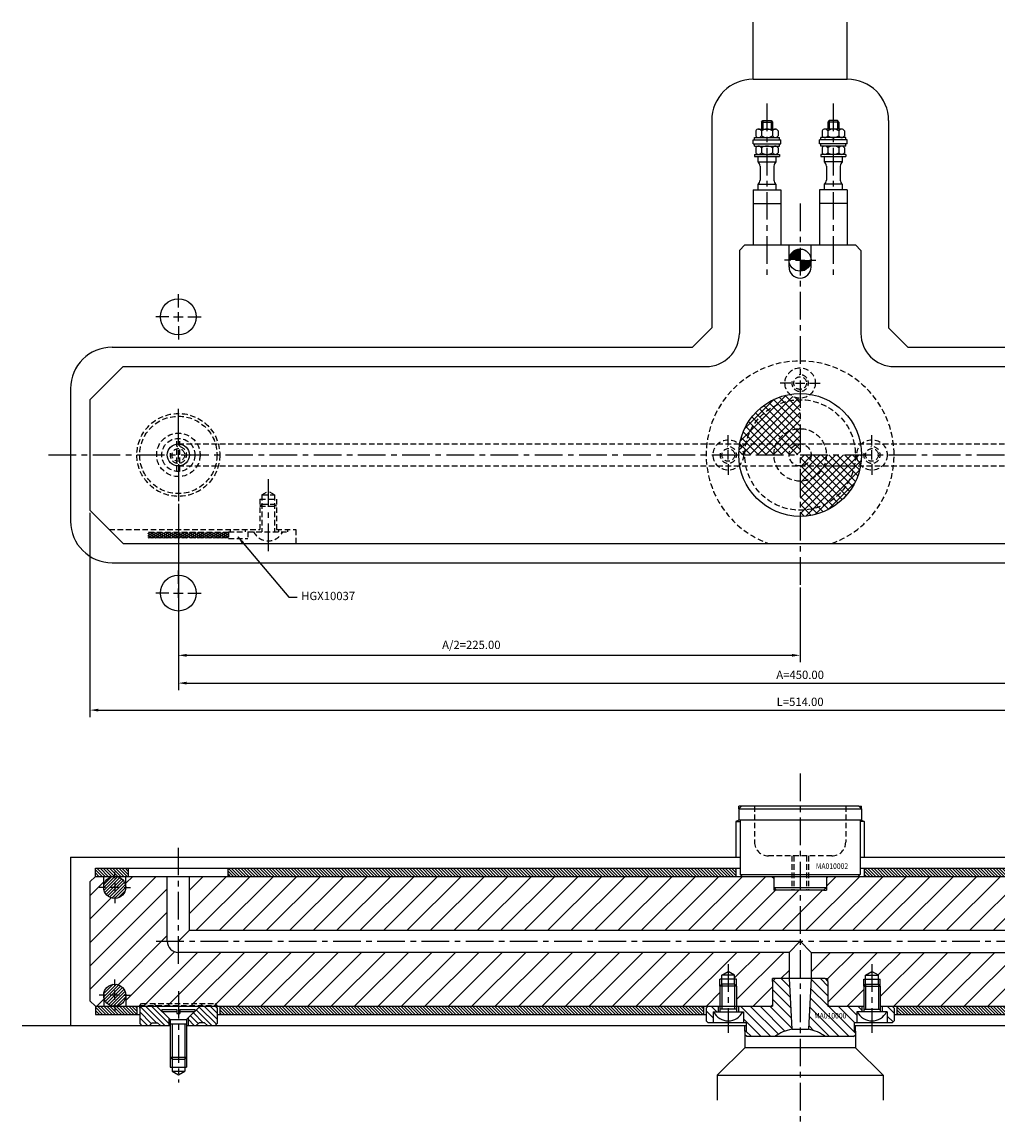
# Model space of a CAD drawing. Extents: x 142 to 892, y 190 to 589.
# Drawn here: x 142 to 495, y 190 to 589 of the extents above; entities that cross this region are included whole.
import ezdxf

# ---------------------------------------------------------------- set-up
doc = ezdxf.new("R2010")
doc.units = 0
doc.header["$LTSCALE"] = 8
doc.header["$MEASUREMENT"] = 0
doc.header["$PDMODE"] = 3
doc.linetypes.add('CENTER', pattern=[2, 1.25, -0.25, 0.25, -0.25])
doc.linetypes.add('HIDDEN', pattern=[0.375, 0.25, -0.125])
doc.layers.get('0').update_dxf_attribs({"linetype": 'CONTINUOUS'})
doc.layers.get('DEFPOINTS').update_dxf_attribs({"linetype": 'CONTINUOUS'})
for name, color, linetype in [('CENTRE', 3, 'CENTER'), ('DIMS', 4, 'CONTINUOUS'), ('HATCH', 4, 'CONTINUOUS'), ('M01', 1, 'CONTINUOUS'), ('M02', 2, 'CONTINUOUS'), ('M03', 2, 'HIDDEN'), ('M04', 7, 'CONTINUOUS'), ('M05', 5, 'CONTINUOUS'), ('TEXT', 2, 'CONTINUOUS')]:
    doc.layers.add(name, color=color, linetype=linetype)
doc.styles.get("Standard").update_dxf_attribs({"font": 'SIMPLEX'})
doc.dimstyles.new('DIM1', dxfattribs={"dimtxt": 3, "dimasz": 3, "dimexe": 2.5, "dimexo": 1, "dimgap": 1.5, "dimtad": 3, "dimlfac": 0.2, "dimrnd": 0.01, "dimzin": 1, "dimtxsty": 'STANDARD', "dimcen": -1.7, "dimdle": 1.25, "dimclrd": 4, "dimclre": 4, "dimclrt": 2, "dimazin": 3, "dimtp": 0.05, "dimtfac": 0.7, "dimtofl": 0, "dimtmove": 0, "dimatfit": 3, "dimtvp": 1.5, "dimtolj": 1, "dimtzin": 1})
doc.dimstyles.new('DIM1$7', dxfattribs={"dimtxt": 3, "dimasz": 3, "dimexe": 2.5, "dimexo": 1, "dimgap": 1.5, "dimtad": 0, "dimrnd": 0.01, "dimzin": 1, "dimtxsty": 'STANDARD', "dimcen": -1.7, "dimdle": 1.25, "dimclrd": 4, "dimclre": 4, "dimclrt": 2, "dimazin": 3, "dimtfac": 1, "dimtofl": 0, "dimtmove": 0, "dimatfit": 3, "dimtolj": 1, "dimtzin": 1})

# ---------------------------------------------------------------- blocks, each defined once
blk = doc.blocks.new('*D10')
at = {"color": 4, "linetype": 'BYBLOCK'}
for p, q in [((166.265534, 411.559226), (166.265534, 337.696619)), ((680.265534, 411.559226), (680.265534, 337.696619)), ((169.265534, 340.196619), (677.265534, 340.196619))]:
    blk.add_line(p, q, dxfattribs=at)
for points in [[(169.265534, 340.696619), (169.265534, 339.696619), (166.265534, 340.196619)], [(677.265534, 340.696619), (677.265534, 339.696619), (680.265534, 340.196619)]]:
    blk.add_solid(points, dxfattribs=at)
at = {"layer": 'DEFPOINTS', "color": 0, "linetype": 'BYBLOCK'}
for p in [(166.265534, 412.559226), (680.265534, 412.559226), (680.265534, 340.196619)]:
    blk.add_point(p, dxfattribs=at)
at = {"color": 2, "linetype": 'BYBLOCK', "insert": (423.265534, 343.196619), "char_height": 3, "attachment_point": 5}
blk.add_mtext('\\A1;L=514.00', dxfattribs=at)
blk = doc.blocks.new('*D11')
at = {"color": 4, "linetype": 'BYBLOCK'}
for p, q in [((198.265534, 414.860422), (198.265534, 347.472053)), ((648.265534, 414.846007), (648.265534, 347.472053)), ((201.265534, 349.972053), (645.265534, 349.972053))]:
    blk.add_line(p, q, dxfattribs=at)
for points in [[(201.265534, 350.472053), (201.265534, 349.472053), (198.265534, 349.972053)], [(645.265534, 350.472053), (645.265534, 349.472053), (648.265534, 349.972053)]]:
    blk.add_solid(points, dxfattribs=at)
at = {"layer": 'DEFPOINTS', "color": 0, "linetype": 'BYBLOCK'}
for p in [(198.265534, 415.860422), (648.265534, 415.846007), (648.265534, 349.972053)]:
    blk.add_point(p, dxfattribs=at)
at = {"color": 2, "linetype": 'BYBLOCK', "insert": (423.265534, 352.972053), "char_height": 3, "attachment_point": 5}
blk.add_mtext('\\A1;A=450.00', dxfattribs=at)
blk = doc.blocks.new('*D12')
at = {"color": 4, "linetype": 'BYBLOCK'}
for p, q in [((198.265534, 414.860422), (198.265534, 357.526785)), ((423.265534, 384.559226), (423.265534, 357.526785)), ((201.265534, 360.026785), (420.265534, 360.026785))]:
    blk.add_line(p, q, dxfattribs=at)
for points in [[(201.265534, 360.526785), (201.265534, 359.526785), (198.265534, 360.026785)], [(420.265534, 360.526785), (420.265534, 359.526785), (423.265534, 360.026785)]]:
    blk.add_solid(points, dxfattribs=at)
at = {"layer": 'DEFPOINTS', "color": 0, "linetype": 'BYBLOCK'}
for p in [(198.265534, 415.860422), (423.265534, 385.559226), (423.265534, 360.026785)]:
    blk.add_point(p, dxfattribs=at)
at = {"color": 2, "linetype": 'BYBLOCK', "insert": (304.285806, 363.812499), "char_height": 3, "attachment_point": 5}
blk.add_mtext('\\A1;A/2=225.00', dxfattribs=at)

msp = doc.modelspace()

# ---------------------------------------------------------------- hatches: boundary and pattern name
at = {"layer": 'DIMS'}
h = msp.add_hatch(dxfattribs=at)
h.set_pattern_fill('_U', color=256, scale=2.5, angle=135, style=0, pattern_type=0)
h.set_pattern_definition([(135, (-132.1817, -14.4726), (-1.767767, -1.767767), [])])
h.paths.add_polyline_path([(454.766, 231.014), (454.766, 227.014), (456.566, 227.014), (457.266, 227.714), (457.266, 232.314), (456.566, 233.014), (452.966, 233.014), (452.966, 231.014), (454.516, 231.014)])
h.paths.add_polyline_path([(442.566, 222.014), (443.266, 222.714), (443.266, 224.014), (442.766, 224.014), (442.766, 227.014), (443.766, 227.014), (443.766, 231.014), (444.016, 231.014), (445.566, 231.014), (445.566, 233.014), (433.266, 233.014), (433.266, 242.014), (432.266, 243.014), (427.266, 243.014), (426.306, 224.713, -0.1092323), (432.431, 222.014)])
h.paths.add_polyline_path([(420.225, 224.713), (419.266, 243.014), (414.266, 243.014), (413.266, 242.014), (413.266, 233.014), (400.966, 233.014), (400.966, 231.014), (402.516, 231.014), (402.766, 231.014), (402.766, 227.014), (403.766, 227.014), (403.766, 224.014), (403.266, 224.014), (403.266, 222.714), (403.966, 222.014), (414.1, 222.014, -0.1092323)])
h.paths.add_polyline_path([(391.766, 231.014), (392.016, 231.014), (393.566, 231.014), (393.566, 233.014), (389.966, 233.014), (389.266, 232.314), (389.266, 227.714), (389.966, 227.014), (391.766, 227.014)])
h.paths.add_polyline_path([(427.84, 228.081), (442.211, 228.081), (442.211, 231.081), (427.84, 231.081)], flags=24)
at = {"layer": 'HATCH'}
h = msp.add_hatch(dxfattribs=at)
h.set_pattern_fill('_U', color=256, scale=2, angle=45, style=0, double=1, pattern_type=0)
h.set_pattern_definition([(45, (-132.1817, 0), (-1.4142136, 1.4142136), []), (135, (-132.1817, 0), (-1.4142136, -1.4142136), [])])
h.paths.add_polyline_path([(423.266, 452.559), (423.266, 453.059, -0.1856632), (419.58, 454.477, 0.3157148), (401.403, 436.559), (403.67, 436.559, -0.356394)])
h.paths.add_polyline_path([(423.266, 452.559, 0.356394), (403.67, 436.559), (414.649, 436.559, -0.2919419), (423.266, 442.059)], flags=16)
h.paths.add_polyline_path([(423.266, 442.059, 0.2919419), (414.649, 436.559), (423.266, 436.559)], flags=0)
h.paths.add_polyline_path([(423.266, 436.559), (414.649, 436.559, 0.109081), (413.766, 432.559), (419.266, 432.559, -0.4142136)])
h.paths.add_polyline_path([(423.266, 436.559, 0.4142136), (419.266, 432.559), (423.266, 432.559)], flags=16)
h.paths.add_polyline_path([(414.649, 436.559), (403.67, 436.559, 0.050382), (403.266, 432.559), (413.766, 432.559, -0.109081)])
h.paths.add_polyline_path([(403.67, 436.559), (401.403, 436.559, 0.0035937), (401.348, 436.245, -0.1856632), (402.766, 432.559), (403.266, 432.559, -0.050382)])
h.paths.add_polyline_path([(401.348, 436.245, 0.0416713), (401.041, 432.559), (402.766, 432.559, 0.1856632)])
h.paths.add_polyline_path([(427.266, 432.559), (423.266, 432.559), (423.266, 428.559, 0.4142136)], flags=16)
h.paths.add_polyline_path([(432.766, 432.559), (427.266, 432.559, -0.4142136), (423.266, 428.559), (431.882, 428.559, 0.109081)])
h.paths.add_polyline_path([(431.882, 428.559), (423.266, 428.559), (423.266, 423.059, 0.2919419)], flags=0)
h.paths.add_polyline_path([(442.861, 428.559), (431.882, 428.559, -0.2919419), (423.266, 423.059), (423.266, 412.559, 0.356394)], flags=16)
h.paths.add_polyline_path([(443.266, 432.559), (432.766, 432.559, -0.109081), (431.882, 428.559), (442.861, 428.559, 0.050382)])
h.paths.add_polyline_path([(443.766, 432.559), (443.266, 432.559, -0.050382), (442.861, 428.559), (445.128, 428.559, 0.0035937), (445.183, 428.874, -0.1856632)])
h.paths.add_polyline_path([(445.491, 432.559), (443.766, 432.559, 0.1856632), (445.183, 428.874, 0.0416713)])
h.paths.add_polyline_path([(445.128, 428.559), (442.861, 428.559, -0.356394), (423.266, 412.559), (423.266, 410.334, 0.3621507)])
h = msp.add_hatch(dxfattribs=at)
h.set_pattern_fill('_U', color=256, scale=6, angle=45, style=0, pattern_type=0)
h.set_pattern_definition([(45, (-132.182, 0), (-4.24264, 4.24264), [])])
h.paths.add_polyline_path([(419.266, 252.514), (198.266, 252.514, -0.4142136), (194.266, 256.514), (194.266, 280.014), (179.266, 280.014), (179.266, 276.014, -1), (171.266, 276.014), (171.266, 280.014), (168.266, 280.014), (166.266, 278.014), (166.266, 235.014), (168.266, 233.014), (171.266, 233.014), (171.266, 237.014, -1), (179.266, 237.014), (179.266, 233.014), (184.266, 233.014), (184.266, 233.314), (184.966, 234.014), (211.566, 234.014), (212.266, 233.314), (212.266, 233.014), (394.266, 233.014), (394.266, 240.314), (394.266, 242.814), (394.966, 242.814), (394.966, 244.314), (397.266, 245.642), (399.566, 244.314), (399.566, 242.814), (400.266, 242.814), (400.266, 240.314), (400.266, 233.014), (412.766, 233.014), (413.266, 233.514), (413.266, 242.014), (413.266, 243.014), (414.266, 243.014), (419.266, 243.014)])
h.paths.add_polyline_path([(423.266, 260.514), (423.266, 275.014), (414.766, 275.014), (413.766, 275.014), (413.766, 276.014), (413.766, 279.314), (413.066, 280.014), (202.266, 280.014), (202.266, 260.514)])
h.paths.add_polyline_path([(644.266, 260.514), (644.266, 280.014), (433.466, 280.014), (432.766, 279.314), (432.766, 276.014), (432.766, 275.014), (431.766, 275.014), (423.266, 275.014), (423.266, 260.514)])
h.paths.add_polyline_path([(446.966, 244.314), (449.266, 245.642), (451.566, 244.314), (451.566, 242.814), (452.266, 242.814), (452.266, 240.314), (452.266, 233.014), (634.266, 233.014), (634.266, 233.314), (634.966, 234.014), (661.566, 234.014), (662.266, 233.314), (662.266, 233.014), (667.266, 233.014), (667.266, 237.014, -1), (675.266, 237.014), (675.266, 233.014), (678.266, 233.014), (680.266, 235.014), (680.266, 278.014), (678.266, 280.014), (675.266, 280.014), (675.266, 276.014, -1), (667.266, 276.014), (667.266, 280.014), (652.266, 280.014), (652.266, 256.514, -0.4142136), (648.266, 252.514), (427.266, 252.514), (427.266, 243.014), (432.266, 243.014), (433.266, 243.014), (433.266, 242.014), (433.266, 233.514), (433.766, 233.014), (446.266, 233.014), (446.266, 240.314), (446.266, 242.814), (446.966, 242.814)])
h.paths.add_polyline_path([(634.266, 233.014), (634.266, 233.314), (640.107, 233.314), (640.407, 233.014)], flags=16)
h.paths.add_polyline_path([(634.266, 233.314), (634.966, 234.014), (639.407, 234.014), (640.107, 233.314)], flags=16)
h.paths.add_polyline_path([(640.107, 233.314), (648.266, 233.314), (648.266, 234.014), (639.407, 234.014)], flags=17)
h.paths.add_polyline_path([(640.407, 233.014), (648.266, 233.014), (648.266, 233.314), (640.107, 233.314)], flags=17)
h.paths.add_polyline_path([(648.266, 233.014), (656.124, 233.014), (656.424, 233.314), (648.266, 233.314)], flags=17)
h.paths.add_polyline_path([(648.266, 233.314), (656.424, 233.314), (657.124, 234.014), (648.266, 234.014)], flags=17)
h.paths.add_polyline_path([(656.424, 233.314), (662.266, 233.314), (661.566, 234.014), (657.124, 234.014)], flags=17)
h.paths.add_polyline_path([(656.124, 233.014), (662.266, 233.014), (662.266, 233.314), (656.424, 233.314)], flags=17)
h.paths.add_polyline_path([(184.266, 233.014), (184.266, 233.314), (190.107, 233.314), (190.407, 233.014)], flags=16)
h.paths.add_polyline_path([(184.266, 233.314), (184.966, 234.014), (189.407, 234.014), (190.107, 233.314)], flags=16)
h.paths.add_polyline_path([(190.107, 233.314), (198.266, 233.314), (198.266, 234.014), (189.407, 234.014)], flags=17)
h.paths.add_polyline_path([(190.407, 233.014), (198.266, 233.014), (198.266, 233.314), (190.107, 233.314)], flags=17)
h.paths.add_polyline_path([(198.266, 233.014), (206.124, 233.014), (206.424, 233.314), (198.266, 233.314)], flags=17)
h.paths.add_polyline_path([(198.266, 233.314), (206.424, 233.314), (207.124, 234.014), (198.266, 234.014)], flags=17)
h.paths.add_polyline_path([(212.266, 233.314), (206.424, 233.314), (207.124, 234.014), (211.566, 234.014)], flags=16)
h.paths.add_polyline_path([(206.124, 233.014), (212.266, 233.014), (212.266, 233.314), (206.424, 233.314)], flags=17)
h.paths.add_polyline_path([(658.517, 251.141), (673.06, 251.141), (673.06, 254.141), (658.517, 254.141)], flags=24)
h = msp.add_hatch(dxfattribs=at)
h.set_pattern_fill('_U', color=256, scale=0.8, angle=135, style=0, pattern_type=0)
h.set_pattern_definition([(135, (-169.3268, 0), (-0.5656854, -0.5656854), [])])
h.paths.add_polyline_path([(168.266, 283.014), (168.266, 280.014), (180.266, 280.014), (180.266, 283.014)])
h.paths.add_polyline_path([(216.266, 283.014), (216.266, 280.014), (400.041, 280.014), (400.041, 283.014)])
h.paths.add_polyline_path([(168.266, 233.014), (168.266, 230.014), (183.266, 230.014), (183.266, 233.014)])
h.paths.add_polyline_path([(213.266, 233.014), (213.266, 230.014), (388.266, 230.014), (388.266, 233.014)])
h = msp.add_hatch(dxfattribs=at)
h.set_pattern_fill('_U', color=256, scale=0.8, angle=45, style=0, pattern_type=0)
h.set_pattern_definition([(45, (-269.6817, -14.4726), (-0.5656854, 0.5656854), [])])
h.paths.add_polyline_path([(171.266, 276.014, 1), (179.266, 276.014, 1)])
h.paths.add_polyline_path([(171.266, 237.014, 1), (179.266, 237.014, 1)])
h = msp.add_hatch(dxfattribs=at)
h.set_pattern_fill('_U', color=256, scale=0.8, angle=135, style=0, pattern_type=0)
h.set_pattern_definition([(135, (-31.8268, 0), (-0.5656854, -0.5656854), [])])
h.paths.add_polyline_path([(446.491, 283.014), (446.491, 280.014), (630.266, 280.014), (630.266, 283.014)])
h.paths.add_polyline_path([(633.266, 230.014), (633.266, 233.014), (458.266, 233.014), (458.266, 230.014)])
h.paths.add_polyline_path([(666.266, 280.014), (678.266, 280.014), (678.266, 283.014), (666.266, 283.014)])
h.paths.add_polyline_path([(678.266, 233.014), (663.266, 233.014), (663.266, 230.014), (678.266, 230.014)])
h = msp.add_hatch(dxfattribs=at)
h.set_pattern_fill('_U', color=256, scale=1.5, angle=135, style=0, pattern_type=0)
h.set_pattern_definition([(135, (-302.1817, -14.4726), (-1.06066, -1.06066), [])])
h.paths.add_polyline_path([(190.407, 233.014), (184.966, 233.014), (184.266, 232.314), (184.266, 226.714), (184.966, 226.014), (187.766, 226.014), (188.766, 227.014), (190.766, 227.014), (191.766, 226.014), (194.766, 226.014), (194.766, 228.655)])
h.paths.add_polyline_path([(206.124, 233.014), (201.766, 228.655), (201.766, 226.014), (204.766, 226.014), (205.766, 227.014), (207.766, 227.014), (208.766, 226.014), (211.566, 226.014), (212.266, 226.714), (212.266, 232.314), (211.566, 233.014)])
at = {"layer": 'M03'}
h = msp.add_hatch(dxfattribs=at)
h.set_pattern_fill('_U', color=256, scale=0.7, angle=330, style=0, pattern_type=0)
h.set_pattern_definition([(330, (-274.6817, 0), (0.35, 0.6062178), [])])
h.paths.add_polyline_path([(216.458, 404.459), (187.22, 404.459), (187.22, 402.559), (216.458, 402.559)])
h = msp.add_hatch(dxfattribs=at)
h.set_pattern_fill('_U', color=256, scale=0.7, angle=30, style=0, pattern_type=0)
h.set_pattern_definition([(30, (-274.6817, 0), (-0.35, 0.6062178), [])])
h.paths.add_polyline_path([(216.458, 404.459), (187.22, 404.459), (187.22, 402.559), (216.458, 402.559)])

# ---------------------------------------------------------------- linework, layer by layer
at = {"layer": 'CENTRE'}
for p, q in [((411.266, 559.72), (411.266, 496.127)), ((435.266, 559.72), (435.266, 496.127)), ((423.266, 523.559), (423.266, 385.559)), ((151.266, 432.559), (695.266, 432.559)), ((230.766, 423.758), (230.766, 396.598)), ((423.266, 317.276), (423.266, 189.694)), ((198.266, 248.397), (198.266, 290.362)), ((190.266, 256.514), (656.266, 256.514)), ((397.266, 248.28), (397.266, 223.368)), ((449.266, 248.28), (449.266, 223.368)), ((198.266, 238.523), (198.266, 205.445))]:
    msp.add_line(p, q, dxfattribs=at)
at = {"layer": 'DEFPOINTS', "color": 0, "linetype": 'BYBLOCK'}
msp.add_point((423.266, 280.014), dxfattribs=at)
at = {"layer": 'DIMS', "color": 4}
for p, q in [((419.866, 503.059), (417.566, 503.059)), ((421.566, 503.059), (424.966, 503.059)), ((426.666, 503.059), (428.966, 503.059)), ((198.266, 485.959), (198.266, 490.759)), ((198.266, 480.859), (198.266, 484.259)), ((194.866, 482.559), (190.066, 482.559)), ((196.566, 482.559), (199.966, 482.559)), ((201.666, 482.559), (206.466, 482.559)), ((198.266, 479.159), (198.266, 474.359)), ((419.866, 458.559), (416.066, 458.559)), ((421.566, 458.559), (424.966, 458.559)), ((426.666, 458.559), (430.466, 458.559)), ((198.266, 435.959), (198.266, 449.259)), ((397.266, 435.959), (397.266, 439.759)), ((449.266, 435.959), (449.266, 439.759)), ((198.266, 430.859), (198.266, 434.259)), ((397.266, 430.859), (397.266, 434.259)), ((449.266, 430.859), (449.266, 434.259)), ((198.266, 429.159), (198.266, 415.859)), ((397.266, 429.159), (397.266, 425.359)), ((449.266, 429.159), (449.266, 425.359)), ((198.266, 385.959), (198.266, 390.759)), ((198.266, 380.859), (198.266, 384.259)), ((194.866, 382.559), (190.066, 382.559)), ((196.566, 382.559), (199.966, 382.559)), ((201.666, 382.559), (206.466, 382.559)), ((198.266, 379.159), (198.266, 374.359)), ((175.266, 279.414), (175.266, 281.714)), ((171.866, 276.014), (169.566, 276.014)), ((176.966, 276.014), (173.566, 276.014)), ((175.266, 277.714), (175.266, 274.314)), ((178.666, 276.014), (180.966, 276.014)), ((175.266, 272.614), (175.266, 270.314)), ((175.266, 240.414), (175.266, 242.714)), ((171.866, 237.014), (169.566, 237.014)), ((176.966, 237.014), (173.566, 237.014)), ((175.266, 235.314), (175.266, 238.714)), ((178.666, 237.014), (180.966, 237.014)), ((175.266, 233.614), (175.266, 231.314))]:
    msp.add_line(p, q, dxfattribs=at)
at = {"layer": 'M01'}
for p, q in [((409.266, 553.059), (409.766, 553.559)), ((409.266, 553.059), (413.266, 553.059)), ((409.266, 553.059), (409.266, 550.459)), ((409.766, 553.559), (409.766, 550.459)), ((409.766, 553.559), (412.766, 553.559)), ((412.766, 553.559), (413.266, 553.059)), ((412.766, 553.559), (412.766, 550.459)), ((413.266, 553.059), (413.266, 550.459)), ((433.766, 553.559), (433.266, 553.059)), ((437.266, 553.059), (433.266, 553.059)), ((433.266, 553.059), (433.266, 550.459)), ((433.766, 553.559), (433.766, 550.459)), ((436.766, 553.559), (433.766, 553.559)), ((437.266, 553.059), (436.766, 553.559)), ((436.766, 553.559), (436.766, 550.459)), ((437.266, 553.059), (437.266, 550.459)), ((406.766, 546.659), (406.766, 547.459)), ((406.766, 547.459), (415.766, 547.459)), ((407.224, 549.859), (407.224, 548.059)), ((408.234, 550.459), (414.297, 550.459)), ((409.245, 549.859), (409.245, 548.059)), ((413.286, 549.859), (413.286, 548.059)), ((415.307, 549.859), (415.307, 548.059)), ((415.766, 546.659), (415.766, 547.459)), ((430.766, 546.659), (430.766, 547.459)), ((439.766, 547.459), (430.766, 547.459)), ((431.224, 549.859), (431.224, 548.059)), ((438.297, 550.459), (432.234, 550.459)), ((433.245, 549.859), (433.245, 548.059)), ((437.286, 549.859), (437.286, 548.059)), ((439.307, 549.859), (439.307, 548.059)), ((439.766, 546.659), (439.766, 547.459)), ((406.266, 545.159), (406.266, 546.659)), ((406.266, 546.659), (416.266, 546.659)), ((406.266, 545.159), (416.266, 545.159)), ((406.766, 544.359), (406.766, 545.159)), ((406.766, 544.359), (415.766, 544.359)), ((407.224, 543.759), (407.224, 541.959)), ((409.245, 543.759), (409.245, 541.959)), ((413.286, 543.759), (413.286, 541.959)), ((415.307, 543.759), (415.307, 541.959)), ((415.766, 544.359), (415.766, 545.159)), ((416.266, 545.159), (416.266, 546.659)), ((430.266, 545.159), (430.266, 546.659)), ((440.266, 546.659), (430.266, 546.659)), ((440.266, 545.159), (430.266, 545.159)), ((430.766, 544.359), (430.766, 545.159)), ((439.766, 544.359), (430.766, 544.359)), ((431.224, 543.759), (431.224, 541.959)), ((433.245, 543.759), (433.245, 541.959)), ((437.286, 543.759), (437.286, 541.959)), ((439.307, 543.759), (439.307, 541.959)), ((439.766, 544.359), (439.766, 545.159)), ((440.266, 545.159), (440.266, 546.659)), ((406.766, 541.359), (415.766, 541.359)), ((406.766, 541.359), (406.766, 540.559)), ((406.766, 540.559), (415.766, 540.559)), ((408.016, 540.559), (408.016, 538.615)), ((414.516, 540.559), (414.516, 538.615)), ((415.766, 541.359), (415.766, 540.559)), ((430.766, 541.359), (430.766, 540.559)), ((439.766, 541.359), (430.766, 541.359)), ((430.766, 540.559), (439.766, 540.559)), ((432.016, 540.559), (432.016, 538.615)), ((438.516, 540.559), (438.516, 538.615)), ((439.766, 541.359), (439.766, 540.559)), ((408.016, 538.615), (414.516, 538.615)), ((408.766, 537.054), (408.766, 532.065)), ((413.766, 537.054), (413.766, 532.065)), ((438.516, 538.615), (432.016, 538.615)), ((432.766, 537.054), (432.766, 532.065)), ((437.766, 537.054), (437.766, 532.065)), ((406.266, 528.559), (406.266, 508.559)), ((406.266, 528.559), (416.266, 528.559)), ((408.016, 530.503), (414.516, 530.503)), ((408.016, 530.503), (408.016, 528.559)), ((414.516, 530.503), (414.516, 528.559)), ((416.266, 528.559), (416.266, 508.559)), ((430.266, 528.559), (430.266, 508.559)), ((440.266, 528.559), (430.266, 528.559)), ((438.516, 530.503), (432.016, 530.503)), ((432.016, 530.503), (432.016, 528.559)), ((438.516, 530.503), (438.516, 528.559)), ((440.266, 528.559), (440.266, 508.559)), ((406.266, 523.559), (416.266, 523.559)), ((440.266, 523.559), (430.266, 523.559)), ((401.266, 506.559), (403.266, 508.559)), ((403.266, 508.559), (443.266, 508.559)), ((419.266, 500.559), (419.266, 508.559)), ((427.266, 500.559), (427.266, 508.559)), ((443.266, 508.559), (445.266, 506.559)), ((401.266, 506.559), (401.266, 476.559)), ((445.266, 506.559), (445.266, 476.559)), ((166.266, 452.559), (178.266, 464.559)), ((178.266, 464.559), (389.266, 464.559)), ((457.266, 464.559), (668.266, 464.559)), ((166.266, 452.559), (166.266, 412.559)), ((178.266, 400.559), (166.266, 412.559)), ((178.266, 400.559), (668.266, 400.559)), ((166.266, 278.014), (168.266, 280.014)), ((168.266, 280.014), (678.266, 280.014)), ((171.266, 276.014), (171.266, 280.014)), ((179.266, 276.014), (179.266, 280.014)), ((194.266, 256.514), (194.266, 280.014)), ((202.266, 260.514), (202.266, 280.014)), ((166.266, 278.014), (166.266, 235.014)), ((202.266, 260.514), (198.266, 256.514)), ((202.266, 260.514), (644.266, 260.514)), ((419.266, 252.514), (423.266, 256.514)), ((427.266, 252.514), (423.266, 256.514)), ((419.266, 252.514), (198.266, 252.514)), ((419.266, 252.514), (419.266, 243.014)), ((427.266, 252.514), (648.266, 252.514)), ((427.266, 252.514), (427.266, 243.014)), ((171.266, 237.014), (171.266, 233.014)), ((179.266, 237.014), (179.266, 233.014)), ((168.266, 233.014), (166.266, 235.014)), ((168.266, 233.014), (413.266, 233.014)), ((433.266, 233.014), (446.266, 233.014)), ((452.266, 233.014), (678.266, 233.014))]:
    msp.add_line(p, q, dxfattribs=at)
at = {"layer": 'M01', "const_width": 4}
for points in [[(423.266, 505.059, 0.414214), (421.266, 503.059)], [(423.266, 501.059, 0.414214), (425.266, 503.059)]]:
    msp.add_lwpolyline(points, format="xyb", dxfattribs=at)
at = {"layer": 'M01'}
for centre, radius in [((423.266, 503.059), 4), ((423.266, 432.559), 22.225), ((198.266, 432.559), 4), ((175.266, 276.014), 4), ((175.266, 237.014), 4)]:
    msp.add_circle(centre, radius, dxfattribs=at)
for centre, radius, start, end in [((408.234, 549.309), 1.151, 28.59242, 151.40758), ((408.234, 548.61), 1.151, 208.59242, 331.40758), ((411.266, 546.756), 3.703, 56.92527, 123.07473), ((411.266, 551.162), 3.703, 236.92527, 303.07473), ((414.297, 549.309), 1.151, 28.59242, 151.40758), ((414.297, 548.61), 1.151, 208.59242, 331.40758), ((432.234, 549.309), 1.151, 28.59242, 151.40758), ((432.234, 548.61), 1.151, 208.59242, 331.40758), ((435.266, 546.756), 3.703, 56.92527, 123.07473), ((435.266, 551.162), 3.703, 236.92527, 303.07473), ((438.297, 549.309), 1.151, 28.59242, 151.40758), ((438.297, 548.61), 1.151, 208.59242, 331.40758), ((408.234, 543.209), 1.151, 28.59242, 151.40758), ((411.266, 540.656), 3.703, 56.92527, 123.07473), ((414.297, 543.209), 1.151, 28.59242, 151.40758), ((432.234, 543.209), 1.151, 28.59242, 151.40758), ((435.266, 540.656), 3.703, 56.92527, 123.07473), ((438.297, 543.209), 1.151, 28.59242, 151.40758), ((408.234, 542.51), 1.151, 208.59242, 331.40758), ((411.266, 545.062), 3.703, 236.92527, 303.07473), ((414.297, 542.51), 1.151, 208.59242, 331.40758), ((432.234, 542.51), 1.151, 208.59242, 331.40758), ((435.266, 545.062), 3.703, 236.92527, 303.07473), ((438.297, 542.51), 1.151, 208.59242, 331.40758), ((406.766, 537.054), 2, 0, 51.31781), ((415.766, 537.054), 2, 128.68219, 180), ((430.766, 537.054), 2, 0, 51.31781), ((439.766, 537.054), 2, 128.68219, 180), ((406.766, 532.065), 2, 308.68219, 0), ((415.766, 532.065), 2, 180, 231.31781), ((430.766, 532.065), 2, 308.68219, 0), ((439.766, 532.065), 2, 180, 231.31781), ((423.266, 500.559), 4, 180, 0), ((389.266, 476.559), 12, 270, 0), ((457.266, 476.559), 12, 180, 270), ((198.266, 256.514), 4, 180, 270)]:
    msp.add_arc(centre, radius, start, end, dxfattribs=at)
at = {"layer": 'M02'}
for p, q in [((168.266, 283.014), (401.541, 283.014)), ((168.266, 280.014), (168.266, 283.014)), ((180.266, 280.014), (180.266, 283.014)), ((216.266, 280.014), (216.266, 283.014)), ((400.041, 283.014), (400.041, 280.014)), ((444.991, 283.014), (678.266, 283.014)), ((446.491, 283.014), (446.491, 280.014)), ((168.266, 233.014), (168.266, 230.014)), ((183.266, 233.014), (183.266, 230.014)), ((213.266, 233.014), (213.266, 230.014)), ((388.266, 233.014), (388.266, 230.014)), ((458.266, 233.014), (458.266, 230.014)), ((168.266, 230.014), (184.266, 230.014)), ((212.266, 230.014), (389.266, 230.014)), ((457.266, 230.014), (634.266, 230.014))]:
    msp.add_line(p, q, dxfattribs=at)
at = {"layer": 'M03'}
for p, q in [((197.716, 426.584), (197.716, 438.534)), ((198.266, 436.559), (648.266, 436.559)), ((198.816, 426.584), (198.816, 438.534)), ((198.266, 428.559), (648.266, 428.559)), ((227.766, 416.559), (233.766, 416.559)), ((227.766, 416.559), (227.766, 404.759)), ((228.466, 418.059), (230.766, 419.387)), ((228.466, 418.059), (233.066, 418.059)), ((228.466, 418.059), (228.466, 404.759)), ((233.066, 418.059), (230.766, 419.387)), ((233.066, 418.059), (233.066, 404.759)), ((233.766, 416.559), (233.766, 404.759)), ((227.766, 414.059), (228.466, 414.759)), ((227.766, 414.059), (233.766, 414.059)), ((228.466, 414.759), (233.066, 414.759)), ((233.766, 414.059), (233.066, 414.759)), ((173.266, 405.559), (227.766, 405.559)), ((216.458, 404.459), (187.22, 404.459)), ((216.458, 404.759), (216.458, 402.259)), ((216.458, 404.759), (222.414, 404.759)), ((217.066, 405.559), (217.066, 404.759)), ((222.414, 405.559), (222.414, 404.759)), ((223.458, 404.759), (237.766, 404.759)), ((223.458, 404.759), (223.458, 402.259)), ((233.766, 405.559), (240.766, 405.559)), ((234.466, 405.559), (234.466, 404.759)), ((237.766, 405.559), (237.766, 404.759)), ((240.766, 405.559), (240.766, 400.559)), ((216.458, 402.559), (187.22, 402.559)), ((216.458, 402.259), (223.458, 402.259)), ((406.766, 305.414), (406.766, 292.414)), ((439.766, 305.414), (439.766, 292.414)), ((434.766, 287.414), (411.766, 287.414)), ((420.266, 287.414), (420.266, 275.014)), ((420.966, 287.414), (420.966, 275.014)), ((425.566, 287.414), (425.566, 275.014)), ((426.266, 287.414), (426.266, 275.014))]:
    msp.add_line(p, q, dxfattribs=at)
for centre, radius in [((423.266, 458.559), 5.5), ((423.266, 458.559), 2.3), ((423.266, 432.559), 20), ((198.266, 432.559), 15), ((198.266, 432.559), 14), ((198.266, 432.559), 7.859), ((423.266, 432.559), 9.5), ((198.266, 432.559), 6), ((397.266, 432.559), 5.5), ((423.266, 432.559), 4), ((449.266, 432.559), 5.5), ((198.266, 432.559), 2.3), ((397.266, 432.559), 2.3), ((449.266, 432.559), 2.3)]:
    msp.add_circle(centre, radius, dxfattribs=at)
for centre, radius, start, end in [((423.266, 432.559), 34, 289.74992, 250.25008), ((423.266, 458.559), 3, 167.78464, 96.9231), ((198.266, 432.559), 3, 167.78464, 96.9231), ((397.266, 432.559), 3, 167.78464, 96.9231), ((449.266, 432.559), 3, 167.78464, 96.9231), ((230.766, 407.285), 5.826, 205.69541, 334.30459), ((411.766, 292.414), 5, 180, 270), ((434.766, 292.414), 5, 270, 0)]:
    msp.add_arc(centre, radius, start, end, dxfattribs=at)
at = {"layer": 'M04'}
for p, q in [((406.266, 568.559), (406.266, 589.231)), ((440.266, 568.559), (440.266, 589.231)), ((406.266, 568.559), (440.266, 568.559)), ((391.266, 553.559), (391.266, 478.559)), ((455.266, 553.559), (455.266, 478.559)), ((384.266, 471.559), (391.266, 478.559)), ((455.266, 478.559), (462.266, 471.559)), ((174.266, 471.559), (384.266, 471.559)), ((462.266, 471.559), (672.266, 471.559)), ((159.266, 456.559), (159.266, 408.559)), ((174.266, 393.559), (672.266, 393.559)), ((401.041, 304.414), (401.041, 305.414)), ((402.041, 305.414), (401.041, 305.414)), ((444.491, 305.414), (445.491, 305.414)), ((445.491, 304.414), (445.491, 305.414)), ((401.041, 300.414), (400.041, 299.837)), ((400.041, 299.837), (401.541, 299.837)), ((400.041, 299.837), (400.041, 287.014)), ((446.491, 299.837), (444.991, 299.837)), ((445.491, 300.414), (446.491, 299.837)), ((446.491, 299.837), (446.491, 287.014)), ((159.266, 287.014), (401.541, 287.014)), ((159.266, 287.014), (159.266, 226.014)), ((444.991, 287.014), (687.266, 287.014)), ((413.066, 280.014), (413.766, 279.314)), ((433.466, 280.014), (432.766, 279.314)), ((413.766, 276.014), (413.766, 275.014)), ((432.766, 276.014), (432.766, 275.014)), ((414.766, 275.014), (413.766, 275.014)), ((431.766, 275.014), (432.766, 275.014)), ((394.966, 244.314), (397.266, 245.642)), ((394.966, 241.014), (394.966, 244.314)), ((399.566, 244.314), (394.966, 244.314)), ((399.566, 244.314), (397.266, 245.642)), ((399.566, 241.014), (399.566, 244.314)), ((446.966, 244.314), (449.266, 245.642)), ((446.966, 241.014), (446.966, 244.314)), ((446.966, 244.314), (451.566, 244.314)), ((451.566, 244.314), (449.266, 245.642)), ((451.566, 241.014), (451.566, 244.314)), ((394.266, 240.314), (394.266, 242.814)), ((400.266, 242.814), (394.266, 242.814)), ((400.266, 240.314), (400.266, 242.814)), ((413.266, 242.014), (413.266, 243.014)), ((414.266, 243.014), (413.266, 243.014)), ((432.266, 243.014), (433.266, 243.014)), ((433.266, 242.014), (433.266, 243.014)), ((446.266, 240.314), (446.266, 242.814)), ((446.266, 242.814), (452.266, 242.814)), ((452.266, 240.314), (452.266, 242.814)), ((393.566, 233.014), (393.566, 231.014)), ((400.966, 233.014), (400.966, 231.014)), ((413.266, 233.514), (412.766, 233.014)), ((433.266, 233.514), (433.766, 233.014)), ((445.566, 233.014), (445.566, 231.014)), ((452.966, 233.014), (452.966, 231.014)), ((391.766, 231.014), (391.766, 227.014)), ((391.766, 231.014), (392.016, 231.014)), ((402.516, 231.014), (402.766, 231.014)), ((402.766, 231.014), (402.766, 227.014)), ((444.016, 231.014), (443.766, 231.014)), ((443.766, 231.014), (443.766, 227.014)), ((454.766, 231.014), (454.516, 231.014)), ((454.766, 231.014), (454.766, 227.014)), ((141.715, 226.014), (195.266, 226.014)), ((201.266, 226.014), (403.766, 226.014)), ((403.266, 224.014), (403.266, 226.014)), ((442.766, 226.014), (645.266, 226.014)), ((443.266, 224.014), (443.266, 226.014)), ((403.266, 222.714), (403.266, 218.014)), ((443.266, 222.714), (443.266, 218.014)), ((403.266, 218.014), (393.266, 208.014)), ((443.266, 218.014), (403.266, 218.014)), ((443.266, 218.014), (453.266, 208.014)), ((195.266, 214.575), (195.266, 211.014)), ((195.966, 213.875), (195.966, 209.514)), ((200.566, 213.875), (200.566, 209.514)), ((201.266, 214.575), (201.266, 211.014)), ((195.266, 211.014), (201.266, 211.014)), ((195.966, 209.514), (198.266, 208.186)), ((195.966, 209.514), (200.566, 209.514)), ((198.266, 208.186), (200.566, 209.514)), ((393.266, 208.014), (393.266, 199.014)), ((393.266, 208.014), (453.266, 208.014)), ((453.266, 208.014), (453.266, 199.014))]:
    msp.add_line(p, q, dxfattribs=at)
for centre in [(198.266, 482.559), (198.266, 382.559)]:
    msp.add_circle(centre, 6.5, dxfattribs=at)
for centre, start, end in [((406.266, 553.559), 90, 180), ((440.266, 553.559), 360, 90), ((174.266, 456.559), 90, 180), ((174.266, 408.559), 180, 270)]:
    msp.add_arc(centre, 15, start, end, dxfattribs=at)
at = {"layer": 'M05'}
for p, q in [((402.041, 305.414), (401.041, 304.414)), ((401.041, 304.414), (401.041, 300.414)), ((401.041, 304.414), (445.491, 304.414)), ((444.491, 305.414), (402.041, 305.414)), ((444.491, 305.414), (445.491, 304.414)), ((445.491, 304.414), (445.491, 300.414)), ((445.491, 300.414), (401.041, 300.414)), ((401.541, 300.414), (401.541, 280.714)), ((444.991, 300.414), (444.991, 280.714)), ((401.541, 280.714), (444.991, 280.714)), ((401.541, 280.714), (402.241, 280.014)), ((413.766, 280.014), (413.766, 276.014)), ((432.766, 280.014), (432.766, 276.014)), ((444.291, 280.014), (444.991, 280.714)), ((413.766, 276.014), (432.766, 276.014)), ((414.766, 275.014), (413.766, 276.014)), ((432.766, 276.014), (431.766, 275.014)), ((431.766, 275.014), (414.766, 275.014)), ((394.266, 240.314), (394.966, 241.014)), ((400.266, 240.314), (394.266, 240.314)), ((394.266, 240.314), (394.266, 231.014)), ((399.566, 241.014), (394.966, 241.014)), ((394.966, 241.014), (394.966, 232.014)), ((400.266, 240.314), (399.566, 241.014)), ((399.566, 241.014), (399.566, 232.014)), ((400.266, 240.314), (400.266, 231.014)), ((413.266, 242.014), (414.266, 243.014)), ((413.266, 242.014), (413.266, 233.014)), ((432.266, 243.014), (414.266, 243.014)), ((419.266, 243.014), (420.225, 224.713)), ((427.266, 243.014), (426.306, 224.713)), ((432.266, 243.014), (433.266, 242.014)), ((433.266, 242.014), (433.266, 233.014)), ((446.266, 240.314), (446.966, 241.014)), ((446.266, 240.314), (452.266, 240.314)), ((446.266, 240.314), (446.266, 231.014)), ((446.966, 241.014), (451.566, 241.014)), ((446.966, 241.014), (446.966, 232.014)), ((452.266, 240.314), (451.566, 241.014)), ((451.566, 241.014), (451.566, 232.014)), ((452.266, 240.314), (452.266, 231.014)), ((184.266, 232.314), (184.966, 233.014)), ((184.266, 232.314), (184.266, 226.714)), ((195.266, 228.155), (190.107, 233.314)), ((192.266, 231.875), (192.266, 231.155)), ((192.266, 231.875), (197.716, 231.875)), ((197.716, 231.875), (197.716, 230.375)), ((198.816, 231.875), (204.266, 231.875)), ((198.816, 231.875), (198.816, 230.375)), ((201.266, 228.155), (206.424, 233.314)), ((204.266, 231.875), (204.266, 231.155)), ((212.266, 232.314), (211.566, 233.014)), ((212.266, 232.314), (212.266, 226.714)), ((389.266, 232.314), (389.966, 233.014)), ((389.266, 232.314), (389.266, 227.714)), ((400.266, 232.014), (394.266, 232.014)), ((446.266, 232.014), (452.266, 232.014)), ((457.266, 232.314), (456.566, 233.014)), ((457.266, 232.314), (457.266, 227.714)), ((192.266, 231.155), (197.716, 231.155)), ((194.766, 228.655), (194.766, 226.014)), ((195.266, 228.155), (201.266, 228.155)), ((195.266, 228.155), (195.266, 214.575)), ((197.716, 230.375), (198.816, 230.375)), ((198.816, 231.155), (204.266, 231.155)), ((201.266, 228.155), (201.266, 214.575)), ((201.766, 228.655), (201.766, 226.014)), ((392.016, 231.014), (402.516, 231.014)), ((454.516, 231.014), (444.016, 231.014)), ((184.266, 226.714), (184.966, 226.014)), ((188.766, 227.014), (187.766, 226.014)), ((188.766, 227.014), (190.766, 227.014)), ((190.766, 227.014), (191.766, 226.014)), ((195.266, 226.655), (201.266, 226.655)), ((195.966, 226.655), (195.966, 213.875)), ((200.566, 226.655), (200.566, 213.875)), ((205.766, 227.014), (204.766, 226.014)), ((207.766, 227.014), (205.766, 227.014)), ((207.766, 227.014), (208.766, 226.014)), ((212.266, 226.714), (211.566, 226.014)), ((389.266, 227.714), (389.966, 227.014)), ((403.766, 227.014), (389.966, 227.014)), ((403.766, 224.014), (403.266, 224.014)), ((403.266, 224.014), (403.266, 222.714)), ((403.766, 227.014), (403.766, 224.014)), ((420.225, 224.713), (426.306, 224.713)), ((442.766, 227.014), (442.766, 224.014)), ((456.566, 227.014), (442.766, 227.014)), ((443.266, 224.014), (442.766, 224.014)), ((443.266, 224.014), (443.266, 222.714)), ((457.266, 227.714), (456.566, 227.014)), ((403.966, 222.014), (403.266, 222.714)), ((442.566, 222.014), (403.966, 222.014)), ((442.566, 222.014), (443.266, 222.714)), ((195.266, 214.575), (195.966, 213.875)), ((195.266, 214.575), (201.266, 214.575)), ((195.966, 213.875), (200.566, 213.875)), ((200.566, 213.875), (201.266, 214.575))]:
    msp.add_line(p, q, dxfattribs=at)
at = {"layer": 'M05', "linetype": 'HIDDEN'}
for p, q in [((184.266, 233.314), (184.966, 234.014)), ((184.266, 233.314), (212.266, 233.314)), ((184.266, 232.314), (184.266, 233.314)), ((184.966, 234.014), (211.566, 234.014)), ((190.107, 233.314), (189.407, 234.014)), ((206.424, 233.314), (207.124, 234.014)), ((212.266, 233.314), (211.566, 234.014)), ((212.266, 232.314), (212.266, 233.314))]:
    msp.add_line(p, q, dxfattribs=at)
at = {"layer": 'M05'}
for centre, radius, start, end in [((397.266, 233.54), 5.826, 205.69541, 334.30459), ((449.266, 233.54), 5.826, 205.69541, 334.30459), ((423.266, 209.514), 15.5, 101.31398, 126.24932), ((423.266, 209.514), 15.5, 53.75068, 78.68602)]:
    msp.add_arc(centre, radius, start, end, dxfattribs=at)

# ---------------------------------------------------------------- texts
at = {"layer": 'DIMS', "color": 2, "insert": (242.726, 381.121), "char_height": 3, "attachment_point": 4}
msp.add_mtext('HGX10037', dxfattribs=at)
at = {"layer": 'TEXT', "width": 0.9}
for s, p in [('MA010002', (428.977, 282.735)), ('MA010000', (428.34, 228.581))]:
    msp.add_text(s, height=2, dxfattribs=at).set_placement(p)

# ---------------------------------------------------------------- dimensions: what is measured, and where the dimension line sits
at = {"layer": 'DIMS'}
for base, p2, text, picture, middle in [((648.266, 349.972), (648.266, 415.846), 'A=<>', '*D11', (423.266, 349.972)), ((423.266, 360.027), (423.266, 385.559), 'A/2=<>', '*D12', (304.286, 360.027))]:
    dim = msp.add_linear_dim(base=base, p1=(198.266, 415.86), p2=p2, text=text, dimstyle='DIM1', override={"dimlfac": 1}, dxfattribs=at)
    dim.commit()
    dim.dimension.update_dxf_attribs({"geometry": picture, "text_midpoint": middle, "dimtype": 128})
dim = msp.add_linear_dim(base=(680.266, 340.197), p1=(166.266, 412.559), p2=(680.266, 412.559), text='L=<>', dimstyle='DIM1', override={"dimlfac": 1}, dxfattribs=at)
dim.commit()
dim.dimension.update_dxf_attribs({"geometry": '*D10', "text_midpoint": (423.266, 343.197)})

# ---------------------------------------------------------------- leaders
at = {"layer": 'DIMS', "color": 4, "annotation_type": 0, "has_hookline": 1, "hookline_direction": 0, "text_width": 21.857}
msp.add_leader([(219.731, 402.974), (238.226, 381.121), (241.226, 381.121)], dimstyle='DIM1$7', override={"dimlfac": 1}, dxfattribs=at)

doc.saveas('drawing.dxf')
